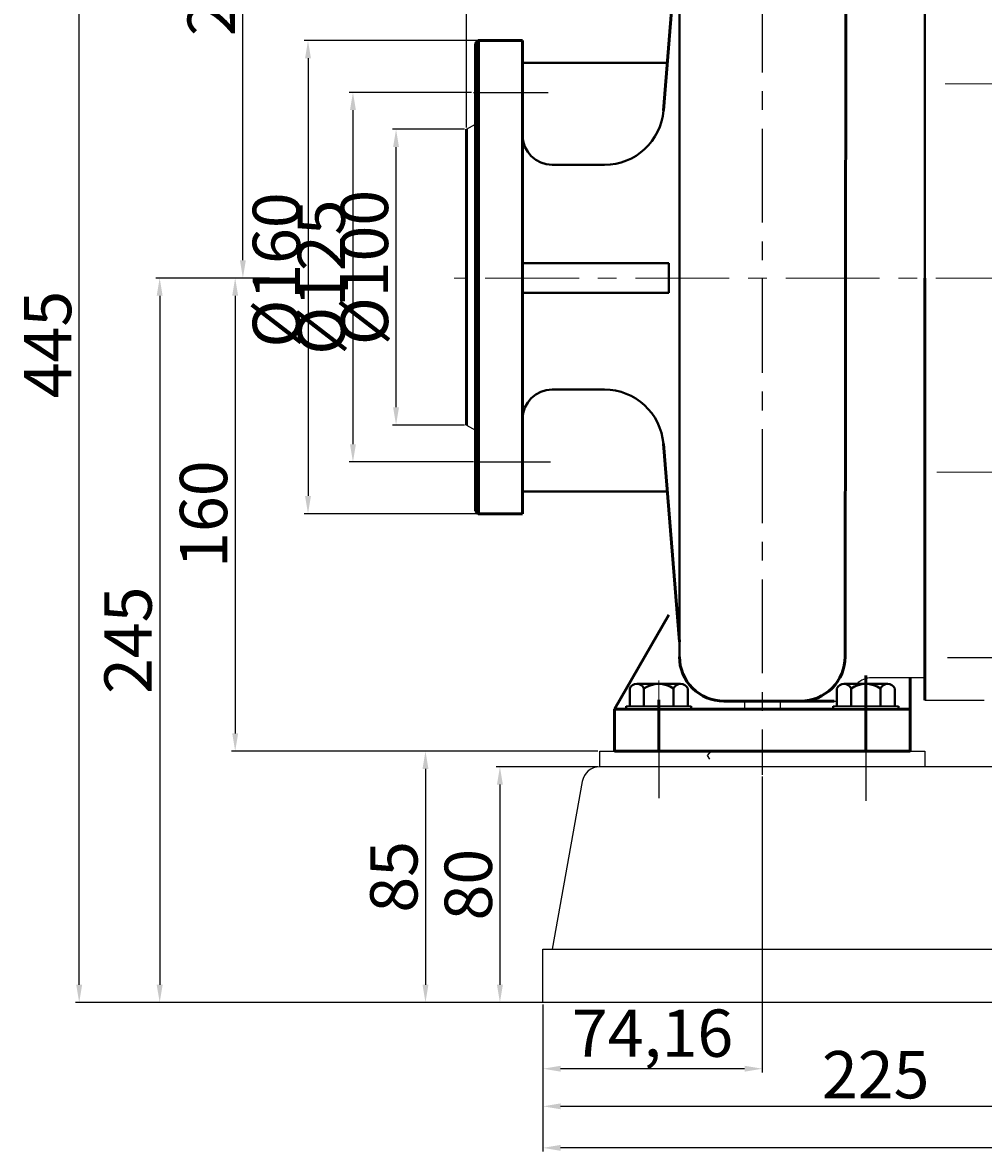
# Model space of a CAD drawing. Units: millimetres. Extents: x 18448 to 20285, y -10579 to -9244.
# Drawn here: x 18448 to 18773, y -9852 to -9470 of the extents above; entities that cross this region are included whole.
import ezdxf

# ---------------------------------------------------------------- set-up
doc = ezdxf.new("R2010")
doc.units = ezdxf.units.MM
doc.linetypes.add('ACAD_ISO04W100', pattern=[30, 24, -3, 0, -3])
doc.linetypes.add('CENTER', pattern=[50.8, 31.75, -6.35, 6.35, -6.35])
doc.layers.add('1', color=7, linetype='Continuous')
doc.layers.add('尺寸线', color=1, linetype='Continuous')
for name, color, linetype, lineweight in [('中心线', 5, 'CENTER', 13), ('粗实线', 7, 'Continuous', 40), ('细实线', 1, 'Continuous', 13)]:
    doc.layers.add(name, color=color, linetype=linetype, lineweight=lineweight)
doc.styles.get("Standard").update_dxf_attribs({"font": 'txt.shx', "height": 16, "bigfont": 'gbcbig.shx'})
doc.dimstyles.new('ISO-25', dxfattribs={"dimtxt": 2.5, "dimasz": 6, "dimexe": 1.25, "dimexo": 0.625, "dimtad": 1, "dimtxsty": 'Standard', "dimcen": 2.5, "dimadec": 0, "dimazin": 0, "dimtfac": 1, "dimtmove": 0, "dimatfit": 3, "dimfxl": 0, "dimarcsym": 0})

# ---------------------------------------------------------------- blocks, each defined once
blk = doc.blocks.new('*D4')
at = {"layer": 'Defpoints', "color": 0, "transparency": 16777216}
for p in [(27533.76, 3059.93), (27493.01, 2934.93), (27534.39, 2934.93)]:
    blk.add_point(p, dxfattribs=at)
at = {"layer": '细实线', "color": 0, "lineweight": -2, "transparency": 16777216}
for p, q in [((27533.14, 3059.93), (27491.76, 3059.93)), ((27493.01, 3053.93), (27493.01, 2940.93)), ((27533.76, 2934.93), (27491.76, 2934.93))]:
    blk.add_line(p, q, dxfattribs=at)
at = {"layer": '细实线', "color": 0, "transparency": 16777216}
for points in [[(27492.01, 3053.93), (27494.01, 3053.93), (27493.01, 3059.93)], [(27492.01, 2940.93), (27494.01, 2940.93), (27493.01, 2934.93)]]:
    blk.add_solid(points, dxfattribs=at)
at = {"layer": '细实线', "color": 0, "transparency": 16777216, "insert": (27484.39, 2997.43), "char_height": 16, "attachment_point": 5, "rotation": 90}
blk.add_mtext('%%C125', dxfattribs=at)
blk = doc.blocks.new('*D5')
at = {"layer": 'Defpoints', "color": 0, "transparency": 16777216}
for p in [(27507.59, 3047.43), (27531.39, 3047.43), (27531.39, 2947.43)]:
    blk.add_point(p, dxfattribs=at)
at = {"layer": '细实线', "color": 0, "lineweight": -2, "transparency": 16777216}
for p, q in [((27530.76, 3047.43), (27506.34, 3047.43)), ((27507.59, 2953.43), (27507.59, 3041.43)), ((27530.76, 2947.43), (27506.34, 2947.43))]:
    blk.add_line(p, q, dxfattribs=at)
at = {"layer": '细实线', "color": 0, "transparency": 16777216}
for points in [[(27506.59, 3041.43), (27508.59, 3041.43), (27507.59, 3047.43)], [(27506.59, 2953.43), (27508.59, 2953.43), (27507.59, 2947.43)]]:
    blk.add_solid(points, dxfattribs=at)
at = {"layer": '细实线', "color": 0, "lineweight": -3, "transparency": 16777216, "insert": (27498.97, 3000.69), "char_height": 16, "attachment_point": 5, "rotation": 90}
blk.add_mtext('%%c100', dxfattribs=at)
blk = doc.blocks.new('*D6')
at = {"layer": 'Defpoints', "color": 0, "transparency": 16777216}
for p in [(27536.06, 3077.43), (27477.82, 2917.43), (27536.06, 2917.43)]:
    blk.add_point(p, dxfattribs=at)
at = {"layer": '细实线', "color": 0, "lineweight": -2, "transparency": 16777216}
for p, q in [((27535.43, 3077.43), (27476.57, 3077.43)), ((27477.82, 3071.43), (27477.82, 2923.43)), ((27535.43, 2917.43), (27476.57, 2917.43))]:
    blk.add_line(p, q, dxfattribs=at)
at = {"layer": '细实线', "color": 0, "transparency": 16777216}
for points in [[(27476.82, 3071.43), (27478.82, 3071.43), (27477.82, 3077.43)], [(27476.82, 2923.43), (27478.82, 2923.43), (27477.82, 2917.43)]]:
    blk.add_solid(points, dxfattribs=at)
at = {"layer": '细实线', "color": 0, "transparency": 16777216, "insert": (27469.2, 2999.85), "char_height": 16, "attachment_point": 5, "rotation": 90}
blk.add_mtext('%%C160', dxfattribs=at)
blk = doc.blocks.new('*D11')
at = {"layer": 'Defpoints', "color": 0, "transparency": 16777216}
for p in [(27400.46, 3197.14), (27590.89, 3197.14), (27567.22, 2752.14)]:
    blk.add_point(p, dxfattribs=at)
at = {"layer": '尺寸线', "color": 0, "lineweight": -2, "transparency": 16777216}
for p, q in [((27590.26, 3197.14), (27399.21, 3197.14)), ((27400.46, 2758.14), (27400.46, 3191.14)), ((27566.59, 2752.14), (27399.21, 2752.14))]:
    blk.add_line(p, q, dxfattribs=at)
at = {"layer": '尺寸线', "color": 0, "transparency": 16777216}
for points in [[(27399.46, 3191.14), (27401.46, 3191.14), (27400.46, 3197.14)], [(27399.46, 2758.14), (27401.46, 2758.14), (27400.46, 2752.14)]]:
    blk.add_solid(points, dxfattribs=at)
at = {"layer": '尺寸线', "color": 0, "transparency": 16777216, "insert": (27391.84, 2974.64), "char_height": 16, "attachment_point": 5, "rotation": 90}
blk.add_mtext('445', dxfattribs=at)
blk = doc.blocks.new('*D12')
at = {"layer": 'Defpoints', "color": 0, "transparency": 16777216}
for p in [(27455.8, 3197.14), (27527.19, 3197.14), (27464.76, 2997.14)]:
    blk.add_point(p, dxfattribs=at)
at = {"layer": '尺寸线', "color": 0, "lineweight": -2, "transparency": 16777216}
for p, q in [((27526.57, 3197.14), (27454.55, 3197.14)), ((27455.8, 3003.14), (27455.8, 3191.14)), ((27464.14, 2997.14), (27454.55, 2997.14))]:
    blk.add_line(p, q, dxfattribs=at)
at = {"layer": '尺寸线', "color": 0, "transparency": 16777216}
for points in [[(27454.8, 3191.14), (27456.8, 3191.14), (27455.8, 3197.14)], [(27454.8, 3003.14), (27456.8, 3003.14), (27455.8, 2997.14)]]:
    blk.add_solid(points, dxfattribs=at)
at = {"layer": '尺寸线', "color": 0, "transparency": 16777216, "insert": (27447.17, 3097.14), "char_height": 16, "attachment_point": 5, "rotation": 90}
blk.add_mtext('200', dxfattribs=at)
blk = doc.blocks.new('*D13')
at = {"layer": 'Defpoints', "color": 0, "transparency": 16777216}
for p in [(27465.39, 2997.14), (27427.67, 2752.14), (27431.38, 2752.14)]:
    blk.add_point(p, dxfattribs=at)
at = {"layer": '尺寸线', "color": 0, "lineweight": -2, "transparency": 16777216}
for p, q in [((27464.76, 2997.14), (27426.42, 2997.14)), ((27427.67, 2991.14), (27427.67, 2758.14)), ((27430.75, 2752.14), (27426.42, 2752.14))]:
    blk.add_line(p, q, dxfattribs=at)
at = {"layer": '尺寸线', "color": 0, "transparency": 16777216}
for points in [[(27426.67, 2991.14), (27428.67, 2991.14), (27427.67, 2997.14)], [(27426.67, 2758.14), (27428.67, 2758.14), (27427.67, 2752.14)]]:
    blk.add_solid(points, dxfattribs=at)
at = {"layer": '尺寸线', "color": 0, "transparency": 16777216, "insert": (27419.05, 2874.64), "char_height": 16, "attachment_point": 5, "rotation": 90}
blk.add_mtext('245', dxfattribs=at)
blk = doc.blocks.new('*D14')
at = {"layer": 'Defpoints', "color": 0, "transparency": 16777216}
for p in [(27531.39, 3288.32), (28605.89, 3065.27), (27531.39, 3047.43)]:
    blk.add_point(p, dxfattribs=at)
at = {"layer": '尺寸线', "color": 0, "lineweight": -2, "transparency": 16777216}
for p, q in [((27531.39, 3048.06), (27531.39, 3289.57)), ((28605.89, 3065.89), (28605.89, 3289.57)), ((28599.89, 3288.32), (27537.39, 3288.32))]:
    blk.add_line(p, q, dxfattribs=at)
at = {"layer": '尺寸线', "color": 0, "transparency": 16777216}
for points in [[(27537.39, 3289.32), (27537.39, 3287.32), (27531.39, 3288.32)], [(28599.89, 3289.32), (28599.89, 3287.32), (28605.89, 3288.32)]]:
    blk.add_solid(points, dxfattribs=at)
at = {"layer": '尺寸线', "color": 0, "transparency": 16777216, "insert": (28068.64, 3298.27), "char_height": 16, "attachment_point": 5}
blk.add_mtext('1074,5', dxfattribs=at)
blk = doc.blocks.new('*D19')
at = {"layer": 'Defpoints', "color": 0, "transparency": 16777216}
for p in [(27576.43, 2837.14), (27517.53, 2752.14), (27557.22, 2752.14)]:
    blk.add_point(p, dxfattribs=at)
at = {"layer": '细实线', "color": 0, "lineweight": -2, "transparency": 16777216}
for p, q in [((27575.81, 2837.14), (27516.28, 2837.14)), ((27517.53, 2831.14), (27517.53, 2758.14)), ((27556.6, 2752.14), (27516.28, 2752.14))]:
    blk.add_line(p, q, dxfattribs=at)
at = {"layer": '细实线', "color": 0, "transparency": 16777216}
for points in [[(27516.53, 2831.14), (27518.53, 2831.14), (27517.53, 2837.14)], [(27516.53, 2758.14), (27518.53, 2758.14), (27517.53, 2752.14)]]:
    blk.add_solid(points, dxfattribs=at)
at = {"layer": '细实线', "color": 0, "transparency": 16777216, "insert": (27508.91, 2794.64), "char_height": 16, "attachment_point": 5, "rotation": 90}
blk.add_mtext('85', dxfattribs=at)
blk = doc.blocks.new('*D20')
at = {"layer": 'Defpoints', "color": 0, "transparency": 16777216}
for p in [(27576.43, 2831.85), (27542.7, 2752.14), (27557.22, 2752.14)]:
    blk.add_point(p, dxfattribs=at)
at = {"layer": '细实线', "color": 0, "lineweight": -2, "transparency": 16777216}
for p, q in [((27575.81, 2831.85), (27541.45, 2831.85)), ((27542.7, 2825.85), (27542.7, 2758.14)), ((27556.6, 2752.14), (27541.45, 2752.14))]:
    blk.add_line(p, q, dxfattribs=at)
at = {"layer": '细实线', "color": 0, "transparency": 16777216}
for points in [[(27541.7, 2825.85), (27543.7, 2825.85), (27542.7, 2831.85)], [(27541.7, 2758.14), (27543.7, 2758.14), (27542.7, 2752.14)]]:
    blk.add_solid(points, dxfattribs=at)
at = {"layer": '细实线', "color": 0, "transparency": 16777216, "insert": (27534.08, 2792), "char_height": 16, "attachment_point": 5, "rotation": 90}
blk.add_mtext('80', dxfattribs=at)
blk = doc.blocks.new('*D21')
at = {"layer": 'Defpoints', "color": 0, "transparency": 16777216}
for p in [(27557.22, 2752.14), (28534.22, 2752.14), (27557.22, 2702.99)]:
    blk.add_point(p, dxfattribs=at)
at = {"layer": '细实线', "color": 0, "lineweight": -2, "transparency": 16777216}
for p, q in [((27557.22, 2751.52), (27557.22, 2701.74)), ((28534.22, 2751.52), (28534.22, 2701.74)), ((28528.22, 2702.99), (27563.22, 2702.99))]:
    blk.add_line(p, q, dxfattribs=at)
at = {"layer": '细实线', "color": 0, "transparency": 16777216}
for points in [[(27563.22, 2703.99), (27563.22, 2701.99), (27557.22, 2702.99)], [(28528.22, 2703.99), (28528.22, 2701.99), (28534.22, 2702.99)]]:
    blk.add_solid(points, dxfattribs=at)
at = {"layer": '细实线', "color": 0, "transparency": 16777216, "insert": (28045.72, 2711.62), "char_height": 16, "attachment_point": 5}
blk.add_mtext('977', dxfattribs=at)
blk = doc.blocks.new('*D24')
at = {"layer": 'Defpoints', "color": 0, "transparency": 16777216}
for p in [(27557.22, 2733.62), (27782.22, 2733.62), (27557.22, 2717.03)]:
    blk.add_point(p, dxfattribs=at)
at = {"layer": '尺寸线', "color": 0, "lineweight": -2, "transparency": 16777216}
for p, q in [((27557.22, 2732.99), (27557.22, 2715.78)), ((27782.22, 2732.99), (27782.22, 2715.78)), ((27776.22, 2717.03), (27563.22, 2717.03))]:
    blk.add_line(p, q, dxfattribs=at)
at = {"layer": '尺寸线', "color": 0, "transparency": 16777216}
for points in [[(27563.22, 2718.03), (27563.22, 2716.03), (27557.22, 2717.03)], [(27776.22, 2718.03), (27776.22, 2716.03), (27782.22, 2717.03)]]:
    blk.add_solid(points, dxfattribs=at)
at = {"layer": '尺寸线', "color": 0, "transparency": 16777216, "insert": (27669.72, 2725.65), "char_height": 16, "attachment_point": 5}
blk.add_mtext('225', dxfattribs=at)
blk = doc.blocks.new('*D25')
at = {"layer": 'Defpoints', "color": 0, "transparency": 16777216}
for p in [(27631.39, 2829.16), (27557.22, 2732.99), (27557.22, 2729.75)]:
    blk.add_point(p, dxfattribs=at)
at = {"layer": '尺寸线', "color": 0, "lineweight": -2, "transparency": 16777216}
for p, q in [((27631.39, 2828.53), (27631.39, 2728.5)), ((27557.22, 2732.37), (27557.22, 2728.5)), ((27625.39, 2729.75), (27563.22, 2729.75))]:
    blk.add_line(p, q, dxfattribs=at)
at = {"layer": '尺寸线', "color": 0, "transparency": 16777216}
for points in [[(27563.22, 2730.75), (27563.22, 2728.75), (27557.22, 2729.75)], [(27625.39, 2730.75), (27625.39, 2728.75), (27631.39, 2729.75)]]:
    blk.add_solid(points, dxfattribs=at)
at = {"layer": '尺寸线', "color": 0, "transparency": 16777216, "insert": (27594.3, 2739.7), "char_height": 16, "attachment_point": 5}
blk.add_mtext('74,16', dxfattribs=at)
blk = doc.blocks.new('*D30')
at = {"layer": 'Defpoints', "color": 0, "transparency": 16777216}
for p in [(27464.76, 2997.14), (27453.2, 2837.14), (27575.81, 2837.14)]:
    blk.add_point(p, dxfattribs=at)
at = {"layer": '尺寸线', "color": 0, "lineweight": -2, "transparency": 16777216}
for p, q in [((27464.14, 2997.14), (27451.95, 2997.14)), ((27453.2, 2991.14), (27453.2, 2843.14)), ((27575.18, 2837.14), (27451.95, 2837.14))]:
    blk.add_line(p, q, dxfattribs=at)
at = {"layer": '尺寸线', "color": 0, "transparency": 16777216}
for points in [[(27452.2, 2991.14), (27454.2, 2991.14), (27453.2, 2997.14)], [(27452.2, 2843.14), (27454.2, 2843.14), (27453.2, 2837.14)]]:
    blk.add_solid(points, dxfattribs=at)
at = {"layer": '尺寸线', "color": 0, "transparency": 16777216, "insert": (27444.57, 2917.29), "char_height": 16, "attachment_point": 5, "rotation": 90}
blk.add_mtext('160', dxfattribs=at)

msp = doc.modelspace()

# ---------------------------------------------------------------- linework, layer by layer
at = {"color": 7, "linetype": 'ByBlock', "lineweight": 53}
for p, q in [((18726.139, -9683.946), (18726.486, -9397.699)), ((18670.152, -9432.804), (18664.752, -9499.206)), ((18601.145, -9555.875), (18601.145, -9476.585)), ((18602.19, -9475.585), (18602.19, -9635.585)), ((18617.145, -9555.875), (18617.145, -9475.585)), ((18598.145, -9605.585), (18598.145, -9505.585)), ((18598.145, -9605.585), (18598.145, -9505.585)), ((18598.145, -9513.988), (18598.145, -9597.183)), ((18601.145, -9634.585), (18601.145, -9555.875)), ((18617.145, -9627.145), (18617.145, -9555.875)), ((18617.145, -9635.585), (18617.145, -9555.875)), ((18753.145, -9555.875), (18753.145, -9691.085)), ((18670.152, -9678.946), (18664.705, -9611.964)), ((18666.568, -9669.737), (18648.145, -9701.646)), ((18753.145, -9677.585), (18753.145, -9673.585)), ((18753.145, -9677.585), (18753.145, -9673.585)), ((18753.145, -9691.085), (18753.145, -9689.585)), ((18753.145, -9698.585), (18753.145, -9689.585)), ((18748.145, -9715.876), (18748.145, -9691.085)), ((18685.152, -9698.947), (18722.478, -9698.947)), ((18648.145, -9701.646), (18748.145, -9701.646)), ((18648.145, -9701.646), (18648.145, -9715.876)), ((18748.145, -9701.646), (18748.145, -9715.876)), ((18648.145, -9715.876), (18748.145, -9715.876)), ((18648.145, -9715.876), (18748.145, -9715.876))]:
    msp.add_line(p, q, dxfattribs=at)
at = {"color": 7, "lineweight": 53}
for p, q in [((18601.145, -9476.585), (18602.145, -9475.585)), ((18601.145, -9634.585), (18602.145, -9635.585))]:
    msp.add_line(p, q, dxfattribs=at)
at = {"color": 7, "linetype": 'ACAD_ISO04W100', "lineweight": 53}
for p, q in [((18602.145, -9475.585), (18617.145, -9475.585)), ((18602.145, -9635.585), (18617.145, -9635.585))]:
    msp.add_line(p, q, dxfattribs=at)
at = {"color": 7, "linetype": 'ByBlock', "lineweight": 53}
for centre, start, end in [((18685.152, -9683.947), 179.99723, 270), ((18711.139, -9683.947), 270, 0.00277)]:
    msp.add_arc(centre, 15, start, end, dxfattribs=at)
at = {"layer": '1'}
for p, q in [((18674.145, -9700.646), (18652.145, -9700.646)), ((18652.145, -9700.646), (18674.145, -9700.646)), ((18744.145, -9700.646), (18722.145, -9700.646)), ((18722.145, -9700.646), (18744.145, -9700.646)), ((18674.145, -9701.646), (18652.145, -9701.646)), ((18652.145, -9701.646), (18674.145, -9701.646)), ((18744.145, -9701.646), (18722.145, -9701.646)), ((18722.145, -9701.646), (18744.145, -9701.646))]:
    msp.add_line(p, q, dxfattribs=at)
at = {"layer": '中心线', "lineweight": -3}
for p, q in [((18698.145, -9352.99), (18698.145, -9723.858)), ((18600.52, -9493.088), (18625.763, -9493.088)), ((18601.145, -9618.083), (18626.508, -9618.083)), ((18760.744, -9684.165), (18783.002, -9684.165)), ((18663.145, -9715.876), (18663.145, -9726.839)), ((18663.145, -9715.876), (18663.145, -9731.809)), ((18733.145, -9715.876), (18733.145, -9724.968)), ((18733.145, -9715.876), (18733.145, -9732.721))]:
    msp.add_line(p, q, dxfattribs=at)
at = {"layer": '中心线'}
for p, q in [((18759.989, -9490.182), (18785.98, -9490.182)), ((19703.009, -9555.875), (18593.95, -9555.875)), ((18757.174, -9621.585), (18782.66, -9621.585)), ((18663.145, -9712.892), (18663.145, -9691.94)), ((18733.145, -9712.892), (18733.145, -9691.94))]:
    msp.add_line(p, q, dxfattribs=at)
at = {"layer": '中心线', "lineweight": 53}
for p, q in [((18733.145, -9690.305), (18733.145, -9715.876)), ((18663.145, -9698.498), (18663.145, -9715.876))]:
    msp.add_line(p, q, dxfattribs=at)
at = {"layer": '粗实线'}
for p, q in [((18670.166, -9382.789), (18670.152, -9683.946)), ((18753.145, -9555.875), (18753.145, -9413.585)), ((18617.145, -9483.085), (18666.063, -9483.085)), ((18627.145, -9517.585), (18644.818, -9517.585)), ((18617.145, -9550.875), (18666.514, -9550.875)), ((18666.514, -9550.875), (18666.514, -9560.875)), ((18753.145, -9689.585), (18753.145, -9555.875)), ((18753.145, -9555.875), (18753.145, -9690.085)), ((18753.145, -9690.085), (18753.145, -9555.875)), ((18753.145, -9689.585), (18753.145, -9555.875)), ((18666.514, -9560.875), (18617.145, -9560.875)), ((18627.145, -9593.585), (18644.771, -9593.585)), ((18617.145, -9628.085), (18666.016, -9628.085)), ((18753.145, -9673.585), (18753.145, -9677.585)), ((18753.145, -9673.585), (18753.145, -9677.585)), ((18753.145, -9689.585), (18753.145, -9691.085)), ((18753.145, -9689.585), (18753.145, -9697.585)), ((18655.738, -9693.146), (18670.553, -9693.146)), ((18655.738, -9693.146), (18658.145, -9693.146)), ((18725.738, -9693.146), (18740.553, -9693.146)), ((18725.738, -9693.146), (18728.145, -9693.146)), ((18653.33, -9700.646), (18653.33, -9694.646)), ((18658.145, -9700.646), (18658.145, -9694.646)), ((18668.145, -9700.646), (18668.145, -9694.646)), ((18672.96, -9694.646), (18672.96, -9700.646)), ((18723.33, -9700.646), (18723.33, -9694.646)), ((18728.145, -9700.646), (18728.145, -9694.646)), ((18738.145, -9700.646), (18738.145, -9694.646)), ((18742.96, -9694.646), (18742.96, -9700.646)), ((18652.145, -9701.646), (18652.145, -9700.646)), ((18674.145, -9701.646), (18674.145, -9700.646)), ((18722.145, -9701.646), (18722.145, -9700.646)), ((18744.145, -9701.646), (18744.145, -9700.646))]:
    msp.add_line(p, q, dxfattribs=at)
at = {"layer": '粗实线', "lineweight": -3}
for p, q in [((18598.145, -9505.585), (18601.145, -9503.853)), ((18753.145, -9555.875), (18753.145, -9691.085)), ((18598.145, -9605.585), (18601.145, -9607.317)), ((18753.145, -9677.585), (18753.145, -9673.585)), ((18753.145, -9677.585), (18753.145, -9673.585)), ((18753.145, -9691.085), (18753.145, -9689.585)), ((18753.145, -9698.585), (18753.145, -9689.585)), ((18753.145, -9691.085), (18735.06, -9691.085)), ((18692.145, -9698.947), (18692.145, -9701.646)), ((18704.145, -9698.947), (18704.145, -9701.646)), ((18753.145, -9698.585), (18773.145, -9698.585)), ((18643.191, -9721.165), (18643.191, -9715.876)), ((18643.191, -9715.876), (18753.145, -9715.876)), ((18753.145, -9715.876), (18753.121, -9721.165)), ((18748.145, -9721.165), (18643.156, -9721.165)), ((19575.606, -9720.875), (18748.145, -9721.165)), ((18637.265, -9726.123), (18627.168, -9782.875)), ((18623.982, -9800.875), (18623.982, -9782.875)), ((18623.982, -9782.875), (18796.251, -9782.875)), ((19600.98, -9800.875), (18623.982, -9800.875))]:
    msp.add_line(p, q, dxfattribs=at)
at = {"layer": '粗实线'}
for centre, radius, start, end in [((18644.818, -9497.585), 20, 270, 355.35118), ((18627.145, -9507.585), 10, 180, 270), ((18627.145, -9603.585), 10, 90, 180), ((18644.771, -9613.585), 20, 4.64882, 90), ((18655.738, -9695.828), 2.682, 26.14982, 153.85018), ((18663.145, -9702.229), 9.083, 56.60151, 123.39849), ((18670.553, -9695.828), 2.682, 26.14982, 153.85018), ((18725.738, -9695.828), 2.682, 26.14982, 153.85018), ((18733.145, -9702.229), 9.083, 56.60151, 123.39849), ((18740.553, -9695.828), 2.682, 26.14982, 153.85018)]:
    msp.add_arc(centre, radius, start, end, dxfattribs=at)
at = {"layer": '粗实线', "lineweight": -3}
for centre, radius, start, end in [((18735.06, -9698.085), 7, 90, 135.11974), ((18722.478, -9691.947), 7, 270, 276.99628), ((18643.173, -9727.165), 6, 89.83428, 170)]:
    msp.add_arc(centre, radius, start, end, dxfattribs=at)
at = {"layer": '细实线', "lineweight": -3}
for p, q in [((18680.791, -9715.876), (18679.5, -9717.373)), ((18679.5, -9717.373), (18680.26, -9718.588))]:
    msp.add_line(p, q, dxfattribs=at)

# ---------------------------------------------------------------- dimensions: what is measured, and where the dimension line sits
at = {"layer": '尺寸线'}
for base, p1, p2, picture, middle in [((18598.145, -9264.701), (19672.647, -9487.75), (18598.145, -9505.585), '*D14', (19135.396, -9254.742)), ((18623.982, -9823.271), (18698.145, -9723.858), (18623.982, -9820.024), '*D25', (18661.064, -9813.313)), ((18623.982, -9835.991), (18848.984, -9819.399), (18623.982, -9819.399), '*D24', (18736.483, -9827.366))]:
    dim = msp.add_linear_dim(base=base, p1=p1, p2=p2, dimstyle='ISO-25', dxfattribs=at)
    dim.commit()
    dim.dimension.update_dxf_attribs({"geometry": picture, "text_midpoint": middle, "insert": (-8933.241, -12553.017)})
for base, p1, p2, picture, middle in [((18467.223, -9355.875), (18633.978, -9800.875), (18657.645, -9355.875), '*D11', (18458.598, -9578.375)), ((18522.557, -9355.875), (18531.52, -9555.875), (18593.95, -9355.875), '*D12', (18513.932, -9455.875)), ((18494.433, -9800.875), (18532.145, -9555.875), (18498.139, -9800.875), '*D13', (18485.808, -9678.375))]:
    dim = msp.add_linear_dim(base=base, p1=p1, p2=p2, angle=90, dimstyle='ISO-25', dxfattribs=at)
    dim.commit()
    dim.dimension.update_dxf_attribs({"geometry": picture, "text_midpoint": middle, "insert": (-8933.241, -12553.017)})
dim = msp.add_linear_dim(base=(18519.955, -9715.876), p1=(18531.52, -9555.875), p2=(18642.566, -9715.876), angle=90, dimstyle='ISO-25', dxfattribs=at)
dim.commit()
dim.dimension.update_dxf_attribs({"geometry": '*D30', "text_midpoint": (18519.955, -9635.731), "dimtype": 160, "insert": (-8933.241, -12553.017)})
at = {"layer": '细实线'}
dim = msp.add_linear_dim(base=(18544.582, -9635.585), p1=(18602.815, -9475.585), p2=(18602.815, -9635.585), angle=90, text='%%C<>', dimstyle='ISO-25', dxfattribs=at)
dim.commit()
dim.dimension.update_dxf_attribs({"geometry": '*D6', "text_midpoint": (18544.582, -9553.167), "dimtype": 160, "insert": (-8933.241, -12553.017)})
for base, p1, p2, text, picture, middle, set_off in [((18559.7726, -9618.0834), (18600.5203, -9493.0875), (18601.1453, -9618.0834), '%%C<>', '*D4', (18551.1476, -9555.5854), (-8933.2407, -12553.0172)), ((18584.293, -9800.875), (18643.191, -9715.876), (18623.982, -9800.875), '85', '*D19', (18575.668, -9758.376), (-8933.241, -12553.017)), ((18609.46, -9800.875), (18643.191, -9721.165), (18623.982, -9800.875), '80', '*D20', (18600.835, -9761.02), (-8933.241, -12553.017))]:
    dim = msp.add_linear_dim(base=base, p1=p1, p2=p2, angle=90, text=text, dimstyle='ISO-25', dxfattribs=at)
    dim.commit()
    dim.dimension.update_dxf_attribs({"geometry": picture, "text_midpoint": middle, "insert": set_off})
at = {"layer": '细实线', "lineweight": -3}
dim = msp.add_linear_dim(base=(18574.353, -9505.585), p1=(18598.145, -9605.585), p2=(18598.145, -9505.585), angle=90, text='%%c<>', dimstyle='ISO-25', dxfattribs=at)
dim.commit()
dim.dimension.update_dxf_attribs({"geometry": '*D5', "text_midpoint": (18574.353, -9552.329), "dimtype": 160, "insert": (-8933.241, -12553.017)})
at = {"layer": '细实线'}
dim = msp.add_linear_dim(base=(18623.982, -9850.023), p1=(19600.98, -9800.875), p2=(18623.982, -9800.875), dimstyle='ISO-25', dxfattribs=at)
dim.commit()
dim.dimension.update_dxf_attribs({"geometry": '*D21', "text_midpoint": (19112.481, -9841.398), "insert": (-8933.241, -12553.017)})

doc.saveas('drawing.dxf')
